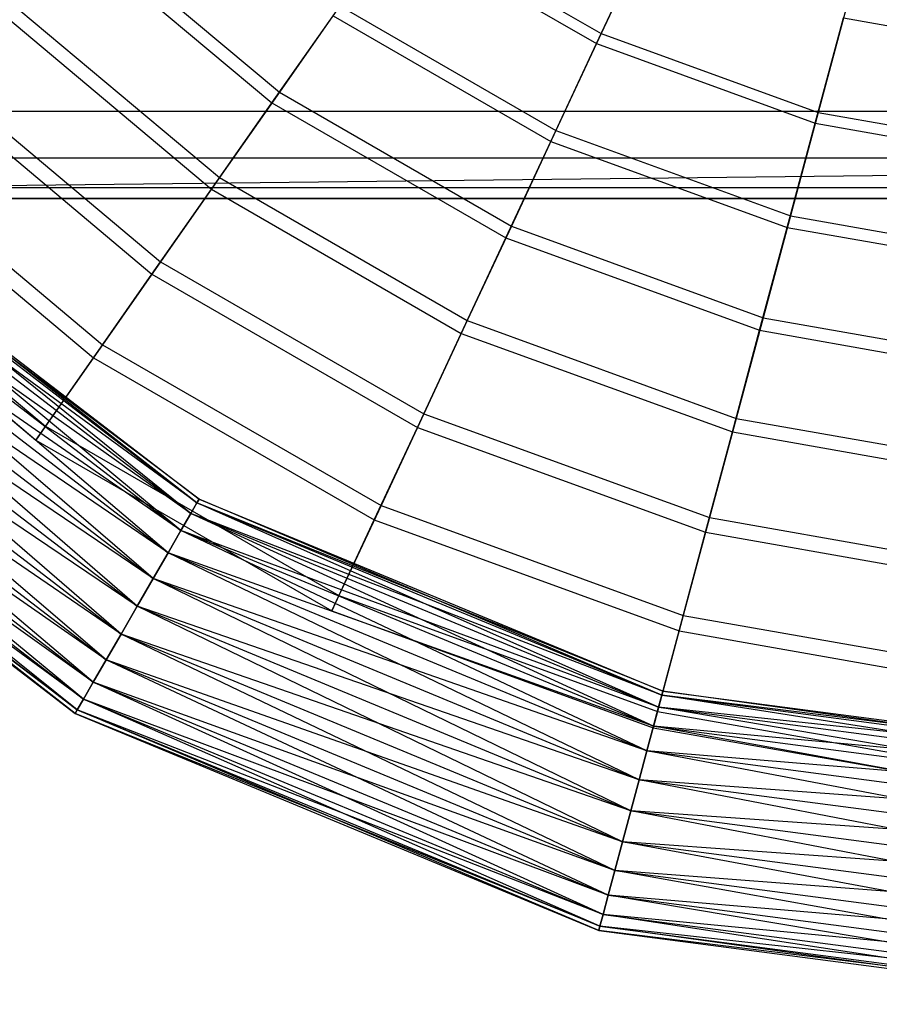
# Model space of a CAD drawing. Extents: x -2650 to 5741, y -2650 to 2650.
# Drawn here: x -334 to -82, y -636 to -348 of the extents above; entities that cross this region are included whole.
import ezdxf

# ---------------------------------------------------------------- set-up
doc = ezdxf.new("R2010")
doc.units = 0

msp = doc.modelspace()

# ---------------------------------------------------------------- linework, layer by layer
at = {"color": 0}
for p, q in [((-318.435165, -318.435165, 286.852019), (-258.301733, -368.893106, 286.852019)), ((-222.578088, -317.874452, 263.190604), (-163.998307, -351.695504, 263.190604)), ((-321.143622, -321.143622, 279.75657), (-260.498724, -372.030734, 279.75657)), ((-224.428723, -320.517434, 255.82427), (-165.361878, -354.619692, 255.82427)), ((-150.615007, -322.994926, 252.784233), (-163.998307, -351.695504, 263.190604)), ((-165.361878, -354.619692, 255.82427), (-151.847901, -325.638875, 245.299761)), ((-340.041264, -340.041264, 300.084629), (-275.827727, -393.922819, 300.084629)), ((-342.957458, -342.957458, 293.141559), (-278.193226, -397.301101, 293.141559)), ((-240.546242, -343.535636, 274.550122), (-258.301733, -368.893106, 286.852019)), ((-240.546242, -343.535636, 274.550122), (-177.237467, -380.086974, 274.550122)), ((-260.498724, -372.030734, 279.75657), (-242.57153, -346.428047, 267.313522)), ((-242.57153, -346.428047, 267.313522), (-178.729724, -383.287131, 267.313522)), ((-92.239347, -344.241928, 252.784233), (-100.435521, -374.830466, 263.190604)), ((-101.270596, -377.947011, 255.82427), (-92.994393, -347.0598, 245.299761)), ((-92.994393, -347.0598, 245.299761), (-31.315298, -357.935489, 245.299761)), ((-163.998307, -351.695504, 263.190604), (-177.237467, -380.086974, 274.550122)), ((-163.998307, -351.695504, 263.190604), (-100.435521, -374.830466, 263.190604)), ((-178.729724, -383.287131, 267.313522), (-165.361878, -354.619692, 255.82427)), ((-165.361878, -354.619692, 255.82427), (-101.270596, -377.947011, 255.82427)), ((-361.343952, -361.343952, 314.235406), (-293.107607, -418.601044, 314.235406)), ((-364.463647, -364.463647, 307.455739), (-295.638177, -422.215073, 307.455739)), ((-258.301733, -368.893106, 286.852019), (-275.827727, -393.922819, 300.084629)), ((-258.301733, -368.893106, 286.852019), (-190.319934, -408.142416, 286.852019)), ((-278.193226, -397.301101, 293.141559), (-260.498724, -372.030734, 279.75657)), ((-260.498724, -372.030734, 279.75657), (-191.938704, -411.61388, 279.75657)), ((-374.383558, -374.380803, -441.761792), (374.383558, -374.380803, -441.761792)), ((-100.435521, -374.830466, 263.190604), (-108.543421, -405.089562, 274.550122)), ((-100.435521, -374.830466, 263.190604), (-33.821052, -386.576395, 263.190604)), ((-109.457307, -408.500229, 267.313522), (-101.270596, -377.947011, 255.82427)), ((-101.270596, -377.947011, 255.82427), (-34.102259, -389.790601, 255.82427)), ((-177.237467, -380.086974, 274.550122), (-190.319934, -408.142416, 286.852019)), ((-177.237467, -380.086974, 274.550122), (-108.543421, -405.089562, 274.550122)), ((-382.323031, -382.323031, 329.290934), (-310.124987, -442.904382, 329.290934)), ((-191.938704, -411.61388, 279.75657), (-178.729724, -383.287131, 267.313522)), ((-178.729724, -383.287131, 267.313522), (-109.457307, -408.500229, 267.313522)), ((-385.641702, -385.641702, 322.685472), (-312.816959, -446.748916, 322.685472)), ((388.117966, -388.115211, -460.245825), (-396.952895, -396.95014, -483.712816)), ((-388.117966, -388.115211, -460.245825), (388.117966, -388.115211, -460.245825)), ((-275.827727, -393.922819, 300.084629), (-293.107607, -418.601044, 314.235406)), ((-275.827727, -393.922819, 300.084629), (-203.233305, -435.835229, 300.084629)), ((396.952895, -396.95014, -483.712816), (-396.952895, -396.95014, -483.712816)), ((-295.638177, -422.215073, 307.455739), (-278.193226, -397.301101, 293.141559)), ((-278.193226, -397.301101, 293.141559), (-204.976233, -439.572951, 293.141559)), ((-400, -399.997245, -799.999705), (400, -399.997245, -799.999705)), ((400, -399.997245, -899.999705), (-400, -399.997245, -899.999705)), ((400, -399.997245, -800), (-400, -399.997245, -800)), ((400, -399.997245, -509.803174), (-400, -399.997245, -509.803174)), ((-399.463439, -399.463439, 384.544156), (-282.463306, -489.240798, 384.544156)), ((-281.844679, -488.169303, 375.22667), (-399.463439, -399.463439, 384.544156)), ((-399.463439, -399.463439, 365.909185), (-282.463306, -489.240798, 365.909185)), ((-284.277031, -492.38226, 357.22667), (-399.463439, -399.463439, 365.909185)), ((-398.588567, -398.588567, 375.22667), (-281.844679, -488.169303, 375.22667)), ((-282.463306, -489.240798, 365.909185), (-398.588567, -398.588567, 375.22667)), ((-402.958609, -402.958609, 345.236936), (-326.863734, -466.80979, 345.236936)), ((-402.028432, -402.028432, 393.22667), (-284.277031, -492.38226, 393.22667)), ((-282.463306, -489.240798, 384.544156), (-402.028432, -402.028432, 393.22667)), ((-402.028432, -402.028432, 357.22667), (-284.277031, -492.38226, 357.22667)), ((-287.162249, -497.379606, 349.770826), (-402.028432, -402.028432, 357.22667)), ((-406.471445, -406.471445, 338.816248), (-329.713205, -470.879256, 338.816248)), ((-406.108747, -406.108747, 400.682514), (-287.162249, -497.379606, 400.682514)), ((-284.277031, -492.38226, 393.22667), (-406.108747, -406.108747, 400.682514)), ((-406.108747, -406.108747, 349.770826), (-287.162249, -497.379606, 349.770826)), ((-290.922339, -503.892273, 344.049756), (-406.108747, -406.108747, 349.770826)), ((-108.543421, -405.089562, 274.550122), (-116.55536, -434.990525, 286.852019)), ((-108.543421, -405.089562, 274.550122), (-36.551338, -417.783709, 274.550122)), ((-190.319934, -408.142416, 286.852019), (-203.233305, -435.835229, 300.084629)), ((-190.319934, -408.142416, 286.852019), (-116.55536, -434.990525, 286.852019)), ((-117.546724, -438.690346, 279.75657), (-109.457307, -408.500229, 267.313522)), ((-109.457307, -408.500229, 267.313522), (-36.859084, -421.301255, 267.313522)), ((-411.426318, -411.426318, 406.403585), (-290.922339, -503.892273, 406.403585)), ((-287.162249, -497.379606, 400.682514), (-411.426318, -411.426318, 406.403585)), ((-411.426318, -411.426318, 344.049756), (-290.922339, -503.892273, 344.049756)), ((-295.301057, -511.476434, 340.453341), (-411.426318, -411.426318, 344.049756)), ((-204.976233, -439.572951, 293.141559), (-191.938704, -411.61388, 279.75657)), ((-191.938704, -411.61388, 279.75657), (-117.546724, -438.690346, 279.75657)), ((-417.61876, -417.61876, 410), (-295.301057, -511.476434, 410)), ((-290.922339, -503.892273, 406.403585), (-417.61876, -417.61876, 410)), ((-417.61876, -417.61876, 340.453341), (-295.301057, -511.476434, 340.453341)), ((-300, -519.615242, 339.22667), (-417.61876, -417.61876, 340.453341)), ((-293.107607, -418.601044, 314.235406), (-310.124987, -442.904382, 329.290934)), ((-293.107607, -418.601044, 314.235406), (-215.965335, -463.139156, 314.235406)), ((-424.264069, -424.264069, 411.22667), (-300, -519.615242, 411.22667)), ((-295.301057, -511.476434, 410), (-424.264069, -424.264069, 411.22667)), ((-424.264069, -424.264069, 339.22667), (-300, -519.615242, 339.22667)), ((-304.698943, -527.75405, 340.453341), (-424.264069, -424.264069, 339.22667)), ((-312.816959, -446.748916, 322.685472), (-295.638177, -422.215073, 307.455739)), ((-295.638177, -422.215073, 307.455739), (-217.829891, -467.137709, 307.455739)), ((-430.909377, -430.909378, 410), (-304.698943, -527.75405, 410)), ((-300, -519.615242, 411.22667), (-430.909377, -430.909378, 410)), ((-430.909377, -430.909378, 340.453341), (-304.698943, -527.75405, 340.453341)), ((-309.077661, -535.338212, 344.049756), (-430.909377, -430.909378, 340.453341)), ((-203.233305, -435.835229, 300.084629), (-215.965335, -463.139156, 314.235406)), ((-203.233305, -435.835229, 300.084629), (-124.463741, -464.505005, 300.084629)), ((-116.55536, -434.990525, 286.852019), (-124.463741, -464.505005, 300.084629)), ((-116.55536, -434.990525, 286.852019), (-39.24931, -448.621667, 286.852019)), ((-437.101819, -437.10182, 406.403585), (-309.077661, -535.338212, 406.403585)), ((-304.698943, -527.75405, 410), (-437.101819, -437.10182, 406.403585)), ((-437.101819, -437.10182, 344.049756), (-309.077661, -535.338212, 344.049756)), ((-312.837751, -541.850879, 349.770826), (-437.101819, -437.10182, 344.049756)), ((-125.531142, -468.488599, 293.141559), (-117.546724, -438.690346, 279.75657)), ((-117.546724, -438.690346, 279.75657), (-39.583146, -452.437428, 279.75657)), ((-217.829891, -467.137709, 307.455739), (-204.976233, -439.572951, 293.141559)), ((-204.976233, -439.572951, 293.141559), (-125.531142, -468.488599, 293.141559)), ((-442.41939, -442.41939, 400.682514), (-312.837751, -541.850879, 400.682514)), ((-309.077661, -535.338212, 406.403585), (-442.41939, -442.41939, 400.682514)), ((-442.41939, -442.41939, 349.770826), (-312.837751, -541.850879, 349.770826)), ((-315.722969, -546.848224, 357.22667), (-442.41939, -442.41939, 349.770826)), ((-310.124987, -442.904382, 329.290934), (-326.863734, -466.80979, 345.236936)), ((-310.124987, -442.904382, 329.290934), (-228.503953, -490.028309, 329.290934)), ((-446.499705, -446.499705, 393.22667), (-315.722969, -546.848224, 393.22667)), ((-312.837751, -541.850879, 400.682514), (-446.499705, -446.499705, 393.22667)), ((-446.499705, -446.499705, 357.22667), (-315.722969, -546.848224, 357.22667)), ((-317.536694, -549.989687, 365.909185), (-446.499705, -446.499705, 357.22667)), ((-329.713205, -470.879256, 338.816248), (-312.816959, -446.748916, 322.685472)), ((-312.816959, -446.748916, 322.685472), (-230.487431, -494.281891, 322.685472)), ((-449.93957, -449.93957, 375.22667), (-318.155321, -551.061181, 375.22667)), ((-317.536694, -549.989687, 384.544156), (-449.93957, -449.93957, 375.22667)), ((-449.064699, -449.064699, 384.544156), (-317.536694, -549.989687, 384.544156)), ((-315.722969, -546.848224, 393.22667), (-449.064699, -449.064699, 384.544156)), ((-449.064699, -449.064699, 365.909185), (-317.536694, -549.989687, 365.909185)), ((-318.155321, -551.061181, 375.22667), (-449.064699, -449.064699, 365.909185)), ((-215.965335, -463.139156, 314.235406), (-228.503953, -490.028309, 329.290934)), ((-215.965335, -463.139156, 314.235406), (-132.261066, -493.605018, 314.235406)), ((-124.463741, -464.505005, 300.084629), (-132.261066, -493.605018, 314.235406)), ((-124.463741, -464.505005, 300.084629), (-41.912409, -479.061032, 300.084629)), ((-326.863734, -466.80979, 345.236936), (-329.713205, -470.879256, 338.816248)), ((-326.863734, -466.80979, 345.236936), (-240.83727, -516.477193, 345.236936)), ((-230.487431, -494.281891, 322.685472), (-217.829891, -467.137709, 307.455739)), ((-217.829891, -467.137709, 307.455739), (-133.402954, -497.866601, 307.455739)), ((-133.402954, -497.866601, 307.455739), (-125.531142, -468.488599, 293.141559)), ((-125.531142, -468.488599, 293.141559), (-42.27185, -483.169459, 293.141559)), ((-329.713205, -470.879256, 338.816248), (-242.936795, -520.979639, 338.816248)), ((-284.277031, -492.38226, 393.22667), (-282.463306, -489.240798, 384.544156)), ((-282.463306, -489.240798, 365.909185), (-284.277031, -492.38226, 357.22667)), ((-282.463306, -489.240798, 384.544156), (-281.844679, -488.169303, 375.22667)), ((-281.844679, -488.169303, 375.22667), (-282.463306, -489.240798, 365.909185)), ((-282.463306, -489.240798, 384.544156), (-146.213766, -545.677205, 384.544156)), ((-145.893541, -544.482108, 375.22667), (-282.463306, -489.240798, 384.544156)), ((-282.463306, -489.240798, 365.909185), (-146.213766, -545.677205, 365.909185)), ((-147.152619, -549.181051, 357.22667), (-282.463306, -489.240798, 365.909185)), ((-281.844679, -488.169303, 375.22667), (-145.893541, -544.482108, 375.22667)), ((-146.213766, -545.677205, 365.909185), (-281.844679, -488.169303, 375.22667)), ((-228.503953, -490.028309, 329.290934), (-240.83727, -516.477193, 345.236936)), ((-228.503953, -490.028309, 329.290934), (-139.939942, -522.262972, 329.290934)), ((-287.162249, -497.379606, 400.682514), (-284.277031, -492.38226, 393.22667)), ((-284.277031, -492.38226, 357.22667), (-287.162249, -497.379606, 349.770826)), ((-284.277031, -492.38226, 393.22667), (-147.152619, -549.181051, 393.22667)), ((-146.213766, -545.677205, 384.544156), (-284.277031, -492.38226, 393.22667)), ((-284.277031, -492.38226, 357.22667), (-147.152619, -549.181051, 357.22667)), ((-148.646118, -554.754866, 349.770826), (-284.277031, -492.38226, 357.22667)), ((-132.261066, -493.605018, 314.235406), (-139.939942, -522.262972, 329.290934)), ((-132.261066, -493.605018, 314.235406), (-44.538111, -509.072942, 314.235406)), ((-242.936795, -520.979639, 338.816248), (-230.487431, -494.281891, 322.685472)), ((-230.487431, -494.281891, 322.685472), (-141.15466, -526.796361, 322.685472)), ((-290.922339, -503.892273, 406.403585), (-287.162249, -497.379606, 400.682514)), ((-287.162249, -497.379606, 349.770826), (-290.922339, -503.892273, 344.049756)), ((-287.162249, -497.379606, 400.682514), (-148.646118, -554.754866, 400.682514)), ((-147.152619, -549.181051, 393.22667), (-287.162249, -497.379606, 400.682514)), ((-287.162249, -497.379606, 349.770826), (-148.646118, -554.754866, 349.770826)), ((-150.592484, -562.018802, 344.049756), (-287.162249, -497.379606, 349.770826)), ((-141.15466, -526.796361, 322.685472), (-133.402954, -497.866601, 307.455739)), ((-133.402954, -497.866601, 307.455739), (-44.922635, -513.468068, 307.455739)), ((-295.301057, -511.476434, 410), (-290.922339, -503.892273, 406.403585)), ((-290.922339, -503.892273, 344.049756), (-295.301057, -511.476434, 340.453341)), ((-290.922339, -503.892273, 406.403585), (-150.592484, -562.018802, 406.403585)), ((-148.646118, -554.754866, 400.682514), (-290.922339, -503.892273, 406.403585)), ((-290.922339, -503.892273, 344.049756), (-150.592484, -562.018802, 344.049756)), ((-152.859075, -570.477835, 340.453341), (-290.922339, -503.892273, 344.049756)), ((-300, -519.615242, 411.22667), (-295.301057, -511.476434, 410)), ((-295.301057, -511.476434, 340.453341), (-300, -519.615242, 339.22667)), ((-295.301057, -511.476434, 410), (-152.859075, -570.477835, 410)), ((-150.592484, -562.018802, 406.403585), (-295.301057, -511.476434, 410)), ((-295.301057, -511.476434, 340.453341), (-152.859075, -570.477835, 340.453341)), ((-155.291427, -579.555496, 339.22667), (-295.301057, -511.476434, 340.453341)), ((-240.83727, -516.477193, 345.236936), (-242.936795, -520.979639, 338.816248)), ((-240.83727, -516.477193, 345.236936), (-147.493088, -550.451697, 345.236936)), ((-304.698943, -527.75405, 410), (-300, -519.615242, 411.22667)), ((-300, -519.615242, 339.22667), (-304.698943, -527.75405, 340.453341)), ((-300, -519.615242, 411.22667), (-155.291427, -579.555496, 411.22667)), ((-152.859075, -570.477835, 410), (-300, -519.615242, 411.22667)), ((-300, -519.615242, 339.22667), (-155.291427, -579.555496, 339.22667)), ((-157.723779, -588.633156, 340.453341), (-300, -519.615242, 339.22667)), ((-242.936795, -520.979639, 338.816248), (-148.778875, -555.25032, 338.816248)), ((-139.939942, -522.262972, 329.290934), (-147.493088, -550.451697, 345.236936)), ((-139.939942, -522.262972, 329.290934), (-47.123926, -538.62894, 329.290934)), ((-309.077661, -535.338212, 406.403585), (-304.698943, -527.75405, 410)), ((-304.698943, -527.75405, 340.453341), (-309.077661, -535.338212, 344.049756)), ((-304.698943, -527.75405, 410), (-157.723779, -588.633156, 410)), ((-155.291427, -579.555496, 411.22667), (-304.698943, -527.75405, 410)), ((-304.698943, -527.75405, 340.453341), (-157.723779, -588.633156, 340.453341)), ((-159.99037, -597.09219, 344.049756), (-304.698943, -527.75405, 340.453341)), ((-148.778875, -555.25032, 338.816248), (-141.15466, -526.796361, 322.685472)), ((-141.15466, -526.796361, 322.685472), (-47.532975, -543.30439, 322.685472)), ((-312.837751, -541.850879, 400.682514), (-309.077661, -535.338212, 406.403585)), ((-309.077661, -535.338212, 344.049756), (-312.837751, -541.850879, 349.770826)), ((-309.077661, -535.338212, 406.403585), (-159.99037, -597.09219, 406.403585)), ((-157.723779, -588.633156, 410), (-309.077661, -535.338212, 406.403585)), ((-309.077661, -535.338212, 344.049756), (-159.99037, -597.09219, 344.049756)), ((-161.936736, -604.356126, 349.770826), (-309.077661, -535.338212, 344.049756)), ((-315.722969, -546.848224, 393.22667), (-312.837751, -541.850879, 400.682514)), ((-312.837751, -541.850879, 349.770826), (-315.722969, -546.848224, 357.22667)), ((-312.837751, -541.850879, 400.682514), (-161.936736, -604.356126, 400.682514)), ((-159.99037, -597.09219, 406.403585), (-312.837751, -541.850879, 400.682514)), ((-312.837751, -541.850879, 349.770826), (-161.936736, -604.356126, 349.770826)), ((-163.430235, -609.92994, 357.22667), (-312.837751, -541.850879, 349.770826)), ((-146.213766, -545.677205, 384.544156), (-145.893541, -544.482108, 375.22667)), ((-145.893541, -544.482108, 375.22667), (-146.213766, -545.677205, 365.909185)), ((-145.893541, -544.482108, 375.22667), (0, -563.689357, 375.22667)), ((0, -564.926613, 365.909185), (-145.893541, -544.482108, 375.22667)), ((-317.536694, -549.989687, 384.544156), (-315.722969, -546.848224, 393.22667)), ((-315.722969, -546.848224, 357.22667), (-317.536694, -549.989687, 365.909185)), ((-315.722969, -546.848224, 393.22667), (-163.430235, -609.92994, 393.22667)), ((-161.936736, -604.356126, 400.682514), (-315.722969, -546.848224, 393.22667)), ((-315.722969, -546.848224, 357.22667), (-163.430235, -609.92994, 357.22667)), ((-164.369088, -613.433787, 365.909185), (-315.722969, -546.848224, 357.22667)), ((-147.152619, -549.181051, 393.22667), (-146.213766, -545.677205, 384.544156)), ((-146.213766, -545.677205, 365.909185), (-147.152619, -549.181051, 357.22667)), ((-146.213766, -545.677205, 384.544156), (0, -564.926613, 384.544156)), ((0, -563.689357, 375.22667), (-146.213766, -545.677205, 384.544156)), ((-146.213766, -545.677205, 365.909185), (0, -564.926613, 365.909185)), ((0, -568.554061, 357.22667), (-146.213766, -545.677205, 365.909185)), ((-317.536694, -549.989687, 365.909185), (-318.155321, -551.061181, 375.22667)), ((-318.155321, -551.061181, 375.22667), (-317.536694, -549.989687, 384.544156)), ((-318.155321, -551.061181, 375.22667), (-164.689313, -614.628883, 375.22667)), ((-164.369088, -613.433787, 384.544156), (-318.155321, -551.061181, 375.22667)), ((-317.536694, -549.989687, 384.544156), (-164.369088, -613.433787, 384.544156)), ((-163.430235, -609.92994, 393.22667), (-317.536694, -549.989687, 384.544156)), ((-317.536694, -549.989687, 365.909185), (-164.369088, -613.433787, 365.909185)), ((-164.689313, -614.628883, 375.22667), (-317.536694, -549.989687, 365.909185)), ((-147.493088, -550.451697, 345.236936), (-148.778875, -555.25032, 338.816248)), ((-148.646118, -554.754866, 400.682514), (-147.152619, -549.181051, 393.22667)), ((-147.152619, -549.181051, 357.22667), (-148.646118, -554.754866, 349.770826)), ((-147.493088, -550.451697, 345.236936), (-49.667402, -567.701004, 345.236936)), ((-147.152619, -549.181051, 393.22667), (0, -568.554061, 393.22667)), ((0, -564.926613, 384.544156), (-147.152619, -549.181051, 393.22667)), ((-147.152619, -549.181051, 357.22667), (0, -568.554061, 357.22667)), ((0, -574.324498, 349.770826), (-147.152619, -549.181051, 357.22667)), ((-150.592484, -562.018802, 406.403585), (-148.646118, -554.754866, 400.682514)), ((-148.646118, -554.754866, 349.770826), (-150.592484, -562.018802, 344.049756)), ((-148.778875, -555.25032, 338.816248), (-50.100383, -572.65, 338.816248)), ((-148.646118, -554.754866, 400.682514), (0, -574.324498, 400.682514)), ((0, -568.554061, 393.22667), (-148.646118, -554.754866, 400.682514)), ((-148.646118, -554.754866, 349.770826), (0, -574.324498, 349.770826)), ((0, -581.844679, 344.049756), (-148.646118, -554.754866, 349.770826)), ((-152.859075, -570.477835, 410), (-150.592484, -562.018802, 406.403585)), ((-150.592484, -562.018802, 344.049756), (-152.859075, -570.477835, 340.453341)), ((-150.592484, -562.018802, 406.403585), (0, -581.844679, 406.403585)), ((0, -574.324498, 400.682514), (-150.592484, -562.018802, 406.403585)), ((-150.592484, -562.018802, 344.049756), (0, -581.844679, 344.049756)), ((0, -590.602114, 340.453341), (-150.592484, -562.018802, 344.049756)), ((-155.291427, -579.555496, 411.22667), (-152.859075, -570.477835, 410)), ((-152.859075, -570.477835, 340.453341), (-155.291427, -579.555496, 339.22667)), ((-152.859075, -570.477835, 410), (0, -590.602114, 410)), ((0, -581.844679, 406.403585), (-152.859075, -570.477835, 410)), ((-152.859075, -570.477835, 340.453341), (0, -590.602114, 340.453341)), ((0, -600, 339.22667), (-152.859075, -570.477835, 340.453341)), ((-157.723779, -588.633156, 410), (-155.291427, -579.555496, 411.22667)), ((-155.291427, -579.555496, 339.22667), (-157.723779, -588.633156, 340.453341)), ((-155.291427, -579.555496, 411.22667), (0, -600, 411.22667)), ((0, -590.602114, 410), (-155.291427, -579.555496, 411.22667)), ((-155.291427, -579.555496, 339.22667), (0, -600, 339.22667)), ((0, -609.397886, 340.453341), (-155.291427, -579.555496, 339.22667)), ((-159.99037, -597.09219, 406.403585), (-157.723779, -588.633156, 410)), ((-157.723779, -588.633156, 340.453341), (-159.99037, -597.09219, 344.049756)), ((-157.723779, -588.633156, 410), (0, -609.397886, 410)), ((0, -600, 411.22667), (-157.723779, -588.633156, 410)), ((-157.723779, -588.633156, 340.453341), (0, -609.397886, 340.453341)), ((0, -618.155321, 344.049756), (-157.723779, -588.633156, 340.453341)), ((-161.936736, -604.356126, 400.682514), (-159.99037, -597.09219, 406.403585)), ((-159.99037, -597.09219, 344.049756), (-161.936736, -604.356126, 349.770826)), ((-159.99037, -597.09219, 406.403585), (0, -618.155321, 406.403585)), ((0, -609.397886, 410), (-159.99037, -597.09219, 406.403585)), ((-159.99037, -597.09219, 344.049756), (0, -618.155321, 344.049756)), ((0, -625.675502, 349.770826), (-159.99037, -597.09219, 344.049756)), ((-163.430235, -609.92994, 393.22667), (-161.936736, -604.356126, 400.682514)), ((-161.936736, -604.356126, 349.770826), (-163.430235, -609.92994, 357.22667)), ((-161.936736, -604.356126, 400.682514), (0, -625.675502, 400.682514)), ((0, -618.155321, 406.403585), (-161.936736, -604.356126, 400.682514)), ((-161.936736, -604.356126, 349.770826), (0, -625.675502, 349.770826)), ((0, -631.445939, 357.22667), (-161.936736, -604.356126, 349.770826)), ((-164.369088, -613.433787, 384.544156), (-163.430235, -609.92994, 393.22667)), ((-163.430235, -609.92994, 357.22667), (-164.369088, -613.433787, 365.909185)), ((-163.430235, -609.92994, 393.22667), (0, -631.445939, 393.22667)), ((0, -625.675502, 400.682514), (-163.430235, -609.92994, 393.22667)), ((-163.430235, -609.92994, 357.22667), (0, -631.445939, 357.22667)), ((0, -635.073387, 365.909185), (-163.430235, -609.92994, 357.22667)), ((-164.369088, -613.433787, 365.909185), (-164.689313, -614.628883, 375.22667)), ((-164.689313, -614.628883, 375.22667), (-164.369088, -613.433787, 384.544156)), ((-164.689313, -614.628883, 375.22667), (0, -636.310643, 375.22667)), ((0, -635.073387, 384.544156), (-164.689313, -614.628883, 375.22667)), ((-164.369088, -613.433787, 384.544156), (0, -635.073387, 384.544156)), ((0, -631.445939, 393.22667), (-164.369088, -613.433787, 384.544156)), ((-164.369088, -613.433787, 365.909185), (0, -635.073387, 365.909185)), ((0, -636.310643, 375.22667), (-164.369088, -613.433787, 365.909185))]:
    msp.add_line(p, q, dxfattribs=at)

doc.saveas('drawing.dxf')
